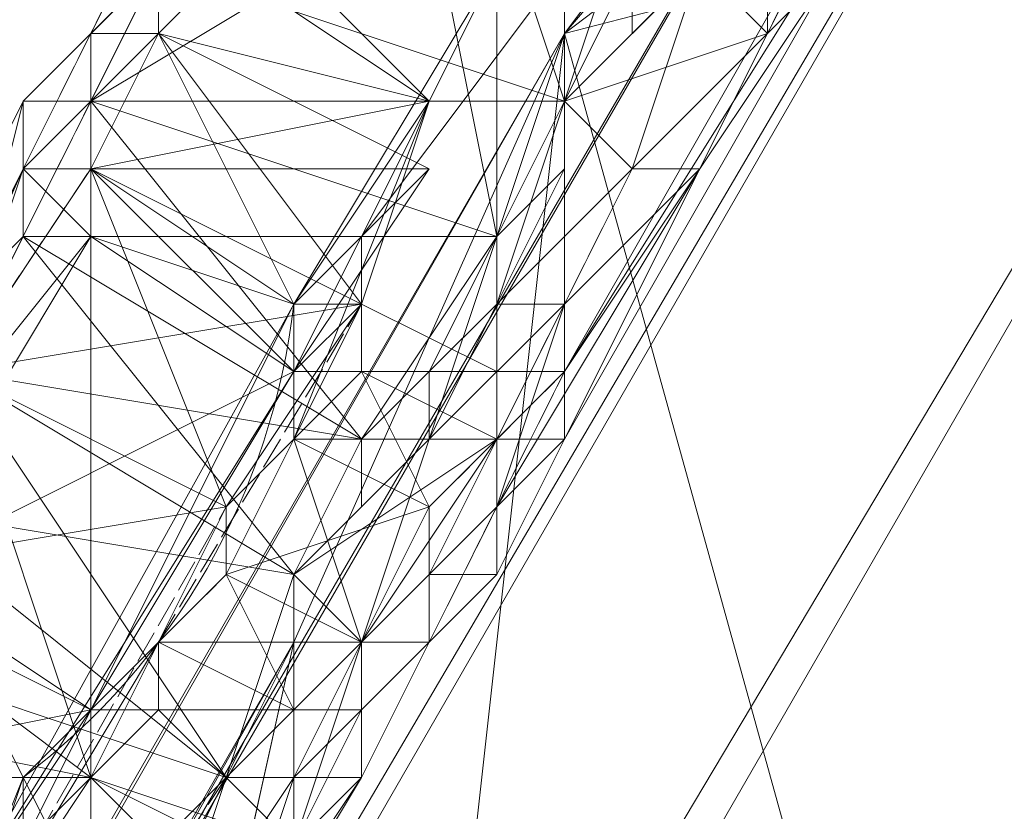
# Model space of a CAD drawing. Units: millimetres. Extents: x 12074 to 21012, y -8854 to -1767.
# Drawn here: x 17268 to 17292, y -4858 to -4838 of the extents above; entities that cross this region are included whole.
import ezdxf

# ---------------------------------------------------------------- set-up
doc = ezdxf.new("R2010")
doc.units = ezdxf.units.MM
doc.linetypes.add('PDF_IMPORT', pattern=[1, 0.8, -0.2])
doc.layers.add('PDF _Ручки', color=7, linetype='Continuous')

msp = doc.modelspace()

# ---------------------------------------------------------------- linework, layer by layer
at = {"layer": 'PDF _Ручки', "lineweight": 13}
for points in [[(17329.379, -4802.041), (17314.475, -4807.009), (17064.426, -5240.868)], [(17314.475, -4807.009), (17301.227, -4815.289), (17051.179, -5249.148)], [(17301.227, -4815.289), (17291.292, -4825.224), (17039.587, -5260.74)], [(17291.292, -4825.224), (17281.356, -4838.472), (17031.307, -5272.331)], [(17283.012, -4835.16), (17281.356, -4835.16), (17281.356, -4840.128), (17283.012, -4835.16), (17281.356, -4840.128)], [(17281.356, -4836.816), (17276.388, -4843.44), (17279.7, -4836.816)], [(17279.7, -4836.816), (17276.388, -4843.44), (17278.044, -4840.128)], [(17283.012, -4838.472), (17283.012, -4836.816), (17283.012, -4838.472), (17281.356, -4840.128)], [(17281.356, -4838.472), (17274.732, -4853.376), (17024.684, -5287.235)], [(17269.764, -4838.472), (17269.764, -4840.128), (17268.108, -4840.128)], [(17278.044, -4841.784), (17274.732, -4845.096), (17271.42, -4838.472)], [(17271.42, -4868.279), (17274.732, -4853.376), (17281.356, -4838.472)], [(17276.388, -4848.408), (17279.7, -4843.44), (17281.356, -4841.784), (17281.356, -4840.128), (17279.7, -4845.096), (17278.044, -4848.408), (17276.388, -4850.064), (17274.732, -4851.72)], [(17281.356, -4841.784), (17281.356, -4840.128), (17281.356, -4841.784), (17279.7, -4845.096), (17279.7, -4843.44)], [(17263.141, -4851.72), (17261.485, -4856.687), (17268.108, -4841.784)], [(17268.108, -4841.784), (17261.485, -4856.687), (17263.141, -4851.72)], [(17268.108, -4841.784), (17269.764, -4841.784), (17269.764, -4843.44)], [(17268.108, -4841.784), (17269.764, -4843.44), (17269.764, -4841.784)], [(17274.732, -4845.096), (17274.732, -4846.752), (17269.764, -4841.784)], [(17279.7, -4845.096), (17281.356, -4841.784), (17279.7, -4843.44)], [(17271.42, -4853.376), (17271.42, -4855.032), (17269.764, -4855.032), (17271.42, -4853.376), (17269.764, -4855.032), (17271.42, -4853.376), (17273.076, -4850.064), (17271.42, -4853.376), (17273.076, -4850.064), (17274.732, -4848.408), (17273.076, -4850.064), (17274.732, -4848.408), (17274.732, -4845.096), (17274.732, -4848.408), (17274.732, -4845.096), (17276.388, -4843.44), (17274.732, -4845.096), (17276.388, -4843.44), (17276.388, -4845.096), (17276.388, -4843.44), (17276.388, -4845.096), (17276.388, -4846.752), (17276.388, -4845.096), (17276.388, -4846.752), (17274.732, -4848.408), (17276.388, -4846.752), (17274.732, -4848.408), (17273.076, -4851.72), (17274.732, -4848.408), (17273.076, -4851.72), (17271.42, -4853.376), (17273.076, -4851.72), (17271.42, -4853.376), (17269.764, -4855.032)], [(17274.732, -4846.752), (17269.764, -4855.032), (17269.764, -4843.44)], [(17278.044, -4846.752), (17279.7, -4843.44), (17278.044, -4846.752), (17278.044, -4848.408)], [(17269.764, -4859.999), (17273.076, -4856.687), (17274.732, -4853.376), (17274.732, -4851.72), (17273.076, -4856.687), (17274.732, -4851.72), (17276.388, -4850.064), (17278.044, -4848.408), (17274.732, -4851.72), (17276.388, -4848.408), (17278.044, -4846.752), (17279.7, -4845.096), (17278.044, -4848.408), (17274.732, -4851.72), (17274.732, -4853.376), (17273.076, -4856.687), (17274.732, -4851.72), (17273.076, -4856.687)], [(17274.732, -4846.752), (17269.764, -4855.032), (17274.732, -4845.096)], [(17274.732, -4846.752), (17276.388, -4845.096), (17276.388, -4846.752)], [(17269.764, -4855.032), (17274.732, -4846.752), (17264.797, -4851.72)], [(17274.732, -4846.752), (17274.732, -4848.408), (17276.388, -4846.752)], [(17276.388, -4850.064), (17276.388, -4848.408), (17278.044, -4848.408), (17276.388, -4850.064), (17274.732, -4851.72)], [(17276.388, -4848.408), (17276.388, -4850.064), (17278.044, -4848.408)], [(17278.044, -4851.72), (17279.7, -4848.408), (17278.044, -4850.064)], [(17279.7, -4850.064), (17279.7, -4848.408), (17279.7, -4851.72)], [(17273.076, -4850.064), (17269.764, -4856.687), (17271.42, -4853.376)], [(17278.044, -4851.72), (17278.044, -4853.376), (17278.044, -4850.064)], [(17269.764, -4855.032), (17264.797, -4851.72), (17263.141, -4851.72)], [(17274.732, -4853.376), (17274.732, -4851.72), (17274.732, -4853.376), (17273.076, -4856.687)], [(17274.732, -4853.376), (17271.42, -4868.279), (17021.372, -5302.138)], [(17266.452, -4859.999), (17269.764, -4855.032), (17261.485, -4856.687)], [(17268.108, -4856.687), (17264.797, -4864.967), (17268.108, -4858.343)], [(17268.108, -4858.343), (17264.797, -4864.967), (17268.108, -4856.687)]]:
    msp.add_lwpolyline(points, close=True, dxfattribs=at)
for points in [[(17297.916, -4937.829), (17287.98, -4926.237), (17311.163, -4946.109), (17274.732, -4898.086), (17281.356, -4838.472), (17291.292, -4825.224), (17301.227, -4815.289), (17281.356, -4838.472), (17329.379, -4802.041)], [(17390.649, -4810.321), (17281.356, -4838.472), (17311.163, -4946.109)], [(17258.173, -4858.343), (17259.829, -4856.687), (17261.485, -4853.376), (17263.141, -4850.064), (17264.797, -4850.064), (17266.452, -4846.752), (17268.108, -4843.44), (17269.764, -4840.128), (17271.42, -4836.816), (17273.076, -4835.16), (17273.076, -4831.848), (17274.732, -4831.848), (17274.732, -4830.192)], [(17276.388, -4830.192), (17274.732, -4830.192), (17274.732, -4831.848), (17274.732, -4830.192), (17274.732, -4831.848), (17273.076, -4831.848), (17274.732, -4831.848), (17273.076, -4833.504), (17273.076, -4831.848), (17273.076, -4835.16), (17273.076, -4833.504), (17273.076, -4835.16), (17271.42, -4836.816), (17273.076, -4835.16), (17271.42, -4836.816), (17269.764, -4840.128), (17271.42, -4836.816), (17269.764, -4840.128), (17268.108, -4843.44), (17269.764, -4840.128), (17268.108, -4843.44), (17266.452, -4846.752), (17268.108, -4843.44), (17264.797, -4846.752)], [(17274.732, -4833.504), (17273.076, -4835.16), (17279.7, -4836.816), (17274.732, -4831.848), (17281.356, -4836.816), (17279.7, -4836.816), (17274.732, -4833.504), (17274.732, -4831.848), (17273.076, -4831.848), (17273.076, -4833.504), (17274.732, -4831.848), (17273.076, -4833.504), (17271.42, -4835.16), (17273.076, -4833.504), (17273.076, -4835.16), (17271.42, -4835.16), (17269.764, -4838.472), (17273.076, -4835.16), (17271.42, -4836.816), (17269.764, -4838.472), (17268.108, -4840.128)], [(17279.7, -4831.848), (17281.356, -4831.848), (17281.356, -4833.504), (17281.356, -4831.848), (17281.356, -4833.504), (17283.012, -4833.504), (17281.356, -4833.504), (17283.012, -4833.504), (17283.012, -4836.816), (17283.012, -4833.504), (17283.012, -4835.16), (17283.012, -4836.816), (17283.012, -4835.16), (17283.012, -4836.816), (17281.356, -4840.128), (17283.012, -4835.16)], [(17287.98, -4835.16), (17281.356, -4846.752), (17289.636, -4833.504), (17281.356, -4846.752), (17289.636, -4833.504), (17281.356, -4846.752), (17287.98, -4836.816)], [(17289.636, -4833.504), (17281.356, -4846.752), (17287.98, -4835.16)], [(17286.324, -4833.504), (17286.324, -4838.472), (17286.324, -4835.16)], [(17286.324, -4835.16), (17286.324, -4838.472), (17286.324, -4833.504)], [(17271.42, -4835.16), (17269.764, -4838.472), (17268.108, -4841.784), (17269.764, -4838.472), (17268.108, -4840.128), (17268.108, -4841.784), (17266.452, -4846.752), (17268.108, -4840.128), (17264.797, -4846.752)], [(17271.42, -4835.16), (17269.764, -4838.472), (17271.42, -4836.816), (17271.42, -4838.472), (17269.764, -4838.472), (17269.764, -4841.784), (17268.108, -4841.784), (17271.42, -4838.472), (17269.764, -4841.784), (17271.42, -4838.472), (17273.076, -4836.816), (17278.044, -4840.128), (17271.42, -4838.472), (17269.764, -4841.784), (17266.452, -4846.752), (17276.388, -4845.096), (17269.764, -4841.784), (17271.42, -4838.472), (17276.388, -4845.096), (17278.044, -4840.128), (17279.7, -4836.816)], [(17266.452, -4846.752), (17273.076, -4856.687), (17274.732, -4851.72), (17266.452, -4846.752), (17268.108, -4843.44), (17274.732, -4851.72), (17276.388, -4848.408), (17268.108, -4843.44), (17269.764, -4840.128), (17276.388, -4848.408), (17279.7, -4843.44), (17269.764, -4840.128), (17278.044, -4835.16)], [(17271.42, -4835.16), (17269.764, -4838.472), (17271.42, -4835.16), (17269.764, -4838.472), (17268.108, -4841.784), (17269.764, -4838.472), (17268.108, -4840.128), (17268.108, -4841.784), (17266.452, -4846.752)], [(17271.42, -4836.816), (17269.764, -4840.128), (17271.42, -4836.816), (17269.764, -4838.472), (17271.42, -4835.16)], [(17271.42, -4835.16), (17269.764, -4838.472), (17271.42, -4835.16)], [(17271.42, -4861.655), (17274.732, -4856.687), (17273.076, -4861.655), (17274.732, -4856.687), (17276.388, -4853.376), (17274.732, -4856.687), (17276.388, -4853.376), (17279.7, -4850.064), (17276.388, -4853.376), (17279.7, -4848.408), (17279.7, -4850.064), (17281.356, -4845.096), (17279.7, -4848.408), (17281.356, -4845.096), (17283.012, -4841.784), (17281.356, -4845.096), (17283.012, -4841.784), (17286.324, -4838.472), (17283.012, -4841.784), (17286.324, -4838.472), (17286.324, -4835.16), (17286.324, -4838.472), (17287.98, -4835.16)], [(17287.98, -4835.16), (17286.324, -4838.472), (17286.324, -4835.16), (17286.324, -4838.472), (17283.012, -4841.784), (17286.324, -4838.472), (17283.012, -4841.784), (17281.356, -4845.096), (17283.012, -4841.784), (17281.356, -4845.096), (17279.7, -4850.064), (17281.356, -4845.096), (17279.7, -4848.408), (17279.7, -4850.064), (17276.388, -4853.376), (17279.7, -4848.408), (17276.388, -4853.376), (17274.732, -4856.687), (17276.388, -4853.376), (17274.732, -4856.687), (17273.076, -4861.655), (17274.732, -4856.687), (17271.42, -4861.655)], [(17273.076, -4836.816), (17271.42, -4838.472), (17278.044, -4840.128), (17273.076, -4836.816), (17273.076, -4835.16), (17278.044, -4840.128), (17279.7, -4836.816), (17281.356, -4836.816)], [(17287.98, -4836.816), (17286.324, -4838.472), (17287.98, -4835.16), (17286.324, -4838.472), (17284.668, -4841.784), (17286.324, -4838.472), (17283.012, -4841.784), (17281.356, -4845.096), (17284.668, -4841.784), (17281.356, -4845.096), (17279.7, -4850.064), (17281.356, -4845.096), (17279.7, -4850.064), (17278.044, -4853.376), (17276.388, -4853.376), (17274.732, -4856.687), (17278.044, -4853.376), (17274.732, -4856.687), (17273.076, -4861.655), (17274.732, -4856.687), (17273.076, -4861.655)], [(17287.98, -4835.16), (17287.98, -4836.816), (17286.324, -4838.472), (17287.98, -4836.816), (17286.324, -4838.472), (17284.668, -4841.784), (17286.324, -4838.472), (17284.668, -4841.784), (17281.356, -4846.752), (17284.668, -4841.784), (17281.356, -4845.096), (17281.356, -4846.752), (17279.7, -4850.064), (17281.356, -4845.096), (17279.7, -4850.064), (17278.044, -4853.376), (17279.7, -4850.064), (17278.044, -4853.376), (17274.732, -4856.687), (17278.044, -4853.376), (17274.732, -4856.687), (17273.076, -4861.655), (17274.732, -4856.687), (17273.076, -4861.655)], [(17273.076, -4861.655), (17274.732, -4856.687), (17273.076, -4861.655), (17274.732, -4856.687), (17278.044, -4853.376), (17276.388, -4853.376), (17279.7, -4850.064), (17278.044, -4853.376), (17279.7, -4850.064), (17281.356, -4845.096), (17279.7, -4850.064), (17281.356, -4845.096), (17284.668, -4841.784), (17283.012, -4841.784), (17284.668, -4841.784), (17286.324, -4838.472), (17287.98, -4835.16), (17286.324, -4838.472), (17287.98, -4835.16)], [(17279.7, -4843.44), (17276.388, -4848.408), (17278.044, -4846.752), (17279.7, -4845.096), (17281.356, -4840.128), (17281.356, -4835.16)], [(17278.044, -4835.16), (17279.7, -4843.44), (17278.044, -4835.16), (17279.7, -4843.44), (17278.044, -4835.16)], [(17283.012, -4836.816), (17281.356, -4840.128), (17284.668, -4836.816), (17283.012, -4838.472), (17281.356, -4840.128), (17279.7, -4843.44), (17278.044, -4835.16)], [(17281.356, -4835.16), (17281.356, -4840.128), (17279.7, -4835.16), (17279.7, -4843.44), (17281.356, -4840.128), (17279.7, -4835.16)], [(17279.7, -4835.16), (17281.356, -4840.128), (17281.356, -4835.16), (17281.356, -4840.128), (17281.356, -4835.16)], [(17279.7, -4843.44), (17279.7, -4835.16), (17279.7, -4843.44)], [(17281.356, -4840.128), (17281.356, -4835.16), (17281.356, -4840.128)], [(17283.012, -4835.16), (17281.356, -4840.128), (17283.012, -4836.816)], [(17281.356, -4836.816), (17276.388, -4843.44), (17274.732, -4846.752), (17274.732, -4845.096), (17266.452, -4859.999), (17269.764, -4855.032), (17266.452, -4859.999), (17269.764, -4855.032), (17263.141, -4851.72)], [(17266.452, -4846.752), (17268.108, -4843.44), (17264.797, -4846.752), (17268.108, -4843.44), (17269.764, -4840.128), (17268.108, -4843.44), (17269.764, -4840.128), (17271.42, -4836.816), (17269.764, -4840.128), (17271.42, -4836.816)], [(17264.797, -4846.752), (17268.108, -4843.44), (17264.797, -4846.752), (17268.108, -4840.128), (17268.108, -4843.44), (17269.764, -4840.128), (17271.42, -4836.816), (17268.108, -4840.128), (17269.764, -4840.128), (17268.108, -4843.44), (17268.108, -4840.128), (17264.797, -4846.752), (17268.108, -4843.44), (17264.797, -4846.752)], [(17271.42, -4836.816), (17269.764, -4840.128), (17271.42, -4836.816), (17269.764, -4840.128), (17268.108, -4843.44), (17269.764, -4840.128), (17268.108, -4843.44), (17266.452, -4846.752), (17268.108, -4843.44), (17266.452, -4846.752)], [(17266.452, -4846.752), (17268.108, -4843.44), (17266.452, -4846.752), (17268.108, -4843.44), (17269.764, -4840.128), (17268.108, -4843.44), (17269.764, -4840.128), (17271.42, -4836.816), (17269.764, -4840.128), (17271.42, -4836.816)], [(17271.42, -4836.816), (17269.764, -4840.128), (17268.108, -4843.44), (17266.452, -4846.752)], [(17266.452, -4846.752), (17269.764, -4841.784), (17266.452, -4846.752), (17269.764, -4841.784), (17271.42, -4838.472), (17269.764, -4841.784), (17271.42, -4838.472), (17271.42, -4836.816), (17271.42, -4838.472), (17273.076, -4836.816)], [(17271.42, -4836.816), (17269.764, -4838.472), (17271.42, -4838.472), (17269.764, -4841.784), (17269.764, -4838.472), (17268.108, -4841.784), (17269.764, -4841.784), (17266.452, -4846.752)], [(17271.42, -4836.816), (17271.42, -4838.472), (17273.076, -4836.816), (17271.42, -4838.472), (17269.764, -4841.784), (17271.42, -4838.472), (17269.764, -4841.784), (17266.452, -4846.752), (17269.764, -4841.784), (17266.452, -4846.752)], [(17266.452, -4846.752), (17274.732, -4851.72), (17276.388, -4848.408), (17266.452, -4846.752), (17268.108, -4843.44), (17276.388, -4848.408), (17279.7, -4843.44), (17268.108, -4843.44), (17269.764, -4840.128), (17279.7, -4843.44), (17281.356, -4840.128), (17279.7, -4843.44), (17281.356, -4841.784), (17281.356, -4840.128), (17284.668, -4836.816)], [(17266.452, -4861.655), (17268.108, -4856.687), (17269.764, -4855.032), (17266.452, -4861.655), (17269.764, -4856.687), (17269.764, -4855.032), (17271.42, -4853.376), (17269.764, -4856.687), (17273.076, -4850.064), (17271.42, -4853.376), (17273.076, -4850.064), (17276.388, -4845.096), (17273.076, -4850.064), (17274.732, -4848.408), (17276.388, -4845.096), (17278.044, -4840.128), (17274.732, -4848.408), (17274.732, -4845.096), (17278.044, -4840.128), (17279.7, -4836.816), (17274.732, -4845.096), (17276.388, -4843.44), (17279.7, -4836.816)], [(17269.764, -4838.472), (17271.42, -4836.816), (17269.764, -4838.472)], [(17271.42, -4836.816), (17281.356, -4840.128), (17269.764, -4840.128), (17271.42, -4836.816)], [(17271.42, -4859.999), (17273.076, -4856.687), (17271.42, -4861.655), (17274.732, -4856.687), (17273.076, -4856.687), (17274.732, -4851.72), (17274.732, -4856.687), (17276.388, -4853.376), (17274.732, -4851.72), (17278.044, -4848.408), (17276.388, -4853.376), (17279.7, -4848.408), (17278.044, -4848.408), (17279.7, -4845.096), (17279.7, -4848.408), (17281.356, -4845.096), (17279.7, -4845.096), (17281.356, -4840.128), (17281.356, -4845.096), (17283.012, -4841.784), (17281.356, -4840.128), (17284.668, -4836.816), (17283.012, -4841.784), (17286.324, -4838.472), (17284.668, -4836.816)], [(17274.732, -4858.343), (17276.388, -4855.032), (17274.732, -4858.343), (17274.732, -4855.032), (17276.388, -4855.032), (17276.388, -4853.376), (17274.732, -4855.032), (17276.388, -4853.376), (17278.044, -4850.064), (17276.388, -4853.376), (17278.044, -4850.064), (17279.7, -4848.408), (17278.044, -4850.064), (17279.7, -4848.408), (17281.356, -4846.752), (17279.7, -4848.408), (17279.7, -4846.752), (17281.356, -4846.752), (17279.7, -4846.752), (17281.356, -4846.752), (17279.7, -4848.408), (17281.356, -4846.752), (17281.356, -4848.408), (17279.7, -4848.408), (17279.7, -4851.72), (17281.356, -4848.408), (17279.7, -4850.064), (17279.7, -4851.72), (17278.044, -4853.376), (17279.7, -4850.064), (17278.044, -4853.376), (17276.388, -4856.687), (17278.044, -4853.376), (17274.732, -4856.687), (17278.044, -4853.376), (17279.7, -4850.064), (17278.044, -4853.376), (17279.7, -4850.064), (17281.356, -4846.752), (17279.7, -4850.064), (17284.668, -4841.784), (17281.356, -4846.752), (17281.356, -4848.408), (17287.98, -4836.816), (17286.324, -4838.472), (17281.356, -4848.408), (17284.668, -4841.784), (17286.324, -4838.472), (17287.98, -4836.816), (17281.356, -4848.408), (17286.324, -4838.472), (17284.668, -4841.784), (17281.356, -4848.408), (17279.7, -4850.064), (17278.044, -4853.376), (17279.7, -4850.064), (17278.044, -4853.376), (17274.732, -4856.687), (17278.044, -4853.376), (17276.388, -4856.687), (17274.732, -4856.687), (17273.076, -4861.655), (17276.388, -4856.687), (17271.42, -4864.967)], [(17273.076, -4861.655), (17274.732, -4856.687), (17273.076, -4861.655), (17274.732, -4856.687), (17278.044, -4853.376), (17274.732, -4856.687), (17278.044, -4853.376), (17279.7, -4850.064), (17278.044, -4853.376), (17279.7, -4850.064), (17281.356, -4845.096), (17279.7, -4850.064), (17281.356, -4846.752), (17281.356, -4845.096), (17284.668, -4841.784), (17281.356, -4846.752), (17284.668, -4841.784), (17286.324, -4838.472), (17284.668, -4841.784), (17286.324, -4838.472), (17287.98, -4836.816), (17286.324, -4838.472), (17287.98, -4836.816)], [(17287.98, -4836.816), (17281.356, -4846.752), (17281.356, -4848.408), (17279.7, -4850.064), (17284.668, -4841.784), (17281.356, -4846.752), (17279.7, -4850.064), (17281.356, -4846.752), (17281.356, -4848.408), (17281.356, -4846.752), (17279.7, -4848.408), (17281.356, -4848.408), (17279.7, -4850.064)], [(17284.668, -4836.816), (17286.324, -4838.472), (17281.356, -4840.128), (17284.668, -4836.816)], [(17284.668, -4836.816), (17283.012, -4838.472), (17281.356, -4840.128), (17283.012, -4836.816)], [(17283.012, -4838.472), (17283.012, -4836.816), (17283.012, -4838.472)], [(17269.764, -4841.784), (17271.42, -4838.472), (17269.764, -4841.784), (17274.732, -4845.096), (17278.044, -4841.784), (17269.764, -4841.784), (17274.732, -4845.096), (17276.388, -4845.096), (17274.732, -4846.752), (17276.388, -4845.096), (17279.7, -4846.752), (17276.388, -4845.096), (17276.388, -4843.44), (17276.388, -4845.096), (17276.388, -4843.44), (17274.732, -4845.096), (17276.388, -4843.44), (17274.732, -4845.096), (17274.732, -4848.408), (17274.732, -4845.096), (17274.732, -4848.408), (17273.076, -4850.064), (17274.732, -4848.408), (17273.076, -4850.064), (17271.42, -4853.376), (17273.076, -4850.064), (17271.42, -4853.376), (17269.764, -4855.032), (17271.42, -4853.376), (17269.764, -4855.032), (17268.108, -4856.687), (17269.764, -4855.032), (17268.108, -4856.687), (17268.108, -4858.343), (17268.108, -4856.687), (17268.108, -4858.343), (17268.108, -4856.687), (17269.764, -4856.687), (17268.108, -4856.687), (17269.764, -4856.687), (17269.764, -4858.343), (17269.764, -4856.687), (17269.764, -4858.343)], [(17271.42, -4838.472), (17268.108, -4841.784), (17271.42, -4838.472)], [(17268.108, -4841.784), (17271.42, -4838.472), (17268.108, -4841.784)], [(17269.764, -4838.472), (17269.764, -4841.784), (17269.764, -4838.472)], [(17269.764, -4843.44), (17269.764, -4841.784), (17271.42, -4838.472), (17278.044, -4841.784)], [(17269.764, -4838.472), (17269.764, -4838.472)], [(17269.764, -4838.472), (17269.764, -4838.472)], [(17269.764, -4838.472), (17269.764, -4838.472)], [(17269.764, -4838.472), (17269.764, -4838.472)], [(17274.732, -4856.687), (17271.42, -4861.655), (17273.076, -4856.687), (17274.732, -4856.687), (17276.388, -4853.376), (17273.076, -4856.687), (17274.732, -4851.72), (17276.388, -4853.376), (17279.7, -4848.408), (17274.732, -4851.72), (17278.044, -4848.408), (17279.7, -4848.408), (17281.356, -4845.096), (17278.044, -4848.408), (17279.7, -4845.096), (17281.356, -4845.096), (17283.012, -4841.784), (17279.7, -4845.096), (17281.356, -4840.128), (17283.012, -4841.784), (17286.324, -4838.472)], [(17271.42, -4838.472), (17271.42, -4838.472)], [(17278.044, -4841.784), (17271.42, -4838.472), (17278.044, -4841.784)], [(17271.42, -4838.472), (17271.42, -4838.472)], [(17271.42, -4838.472), (17271.42, -4838.472)], [(17271.42, -4838.472), (17271.42, -4838.472)], [(17271.42, -4838.472), (17271.42, -4838.472)], [(17271.42, -4838.472), (17271.42, -4838.472)], [(17271.42, -4838.472), (17271.42, -4838.472)], [(17271.42, -4838.472), (17271.42, -4838.472)], [(17271.42, -4838.472), (17271.42, -4838.472)], [(17271.42, -4838.472), (17271.42, -4838.472)], [(17281.356, -4840.128), (17283.012, -4838.472), (17281.356, -4840.128)], [(17281.356, -4838.472), (17281.356, -4838.472)], [(17281.356, -4838.472), (17281.356, -4838.472)], [(17283.012, -4838.472), (17283.012, -4838.472)], [(17283.012, -4838.472), (17283.012, -4838.472)], [(17286.324, -4838.472), (17284.668, -4841.784), (17286.324, -4838.472)], [(17286.324, -4838.472), (17286.324, -4838.472)], [(17286.324, -4838.472), (17286.324, -4838.472)], [(17286.324, -4838.472), (17286.324, -4838.472)], [(17286.324, -4838.472), (17286.324, -4838.472)], [(17286.324, -4838.472), (17286.324, -4838.472)], [(17286.324, -4838.472), (17286.324, -4838.472)], [(17286.324, -4838.472), (17286.324, -4838.472)], [(17286.324, -4838.472), (17286.324, -4838.472)], [(17264.797, -4846.752), (17268.108, -4840.128), (17266.452, -4846.752), (17264.797, -4846.752), (17261.485, -4851.72), (17266.452, -4846.752), (17263.141, -4851.72), (17261.485, -4851.72), (17261.485, -4855.032), (17263.141, -4851.72), (17261.485, -4855.032), (17259.829, -4858.343)], [(17271.42, -4853.376), (17273.076, -4851.72), (17274.732, -4855.032), (17271.42, -4853.376), (17271.42, -4855.032), (17274.732, -4855.032), (17274.732, -4858.343), (17271.42, -4855.032), (17269.764, -4856.687), (17271.42, -4855.032), (17269.764, -4856.687), (17269.764, -4855.032), (17271.42, -4855.032), (17271.42, -4853.376), (17269.764, -4855.032), (17271.42, -4853.376), (17273.076, -4851.72), (17271.42, -4853.376), (17273.076, -4851.72), (17274.732, -4848.408), (17273.076, -4851.72), (17274.732, -4848.408), (17276.388, -4846.752), (17274.732, -4848.408), (17276.388, -4846.752), (17276.388, -4845.096), (17276.388, -4846.752), (17276.388, -4845.096), (17276.388, -4843.44), (17274.732, -4845.096), (17278.044, -4840.128), (17276.388, -4845.096), (17274.732, -4845.096), (17274.732, -4848.408), (17276.388, -4845.096), (17273.076, -4850.064), (17274.732, -4848.408), (17273.076, -4850.064), (17269.764, -4856.687), (17266.452, -4861.655), (17271.42, -4853.376), (17269.764, -4855.032), (17266.452, -4861.655)], [(17266.452, -4846.752), (17269.764, -4856.687), (17273.076, -4850.064), (17266.452, -4846.752), (17269.764, -4841.784), (17273.076, -4850.064), (17276.388, -4845.096), (17269.764, -4841.784), (17278.044, -4840.128), (17276.388, -4845.096), (17273.076, -4850.064), (17266.452, -4846.752)], [(17268.108, -4840.128), (17268.108, -4840.128)], [(17268.108, -4840.128), (17268.108, -4840.128)], [(17268.108, -4840.128), (17268.108, -4840.128)], [(17268.108, -4840.128), (17268.108, -4840.128)], [(17269.764, -4840.128), (17269.764, -4840.128)], [(17269.764, -4840.128), (17269.764, -4840.128)], [(17269.764, -4840.128), (17269.764, -4840.128)], [(17269.764, -4840.128), (17269.764, -4840.128)], [(17269.764, -4840.128), (17269.764, -4840.128)], [(17278.044, -4840.128), (17278.044, -4840.128)], [(17278.044, -4840.128), (17278.044, -4840.128)], [(17278.044, -4840.128), (17278.044, -4840.128)], [(17278.044, -4840.128), (17278.044, -4840.128)], [(17281.356, -4841.784), (17281.356, -4840.128), (17281.356, -4841.784)], [(17281.356, -4840.128), (17281.356, -4840.128)], [(17281.356, -4840.128), (17281.356, -4840.128)], [(17281.356, -4840.128), (17281.356, -4840.128)], [(17281.356, -4840.128), (17281.356, -4840.128)], [(17281.356, -4840.128), (17281.356, -4840.128)], [(17281.356, -4840.128), (17281.356, -4840.128)], [(17281.356, -4840.128), (17281.356, -4840.128)], [(17281.356, -4840.128), (17281.356, -4840.128)], [(17266.452, -4859.999), (17274.732, -4846.752), (17269.764, -4855.032), (17274.732, -4846.752), (17274.732, -4845.096), (17274.732, -4846.752), (17278.044, -4841.784), (17274.732, -4845.096), (17278.044, -4841.784), (17274.732, -4845.096), (17274.732, -4848.408), (17274.732, -4846.752), (17274.732, -4848.408), (17273.076, -4850.064), (17274.732, -4848.408), (17273.076, -4851.72), (17273.076, -4850.064), (17271.42, -4853.376), (17273.076, -4850.064), (17271.42, -4853.376), (17269.764, -4855.032), (17271.42, -4853.376), (17269.764, -4855.032), (17269.764, -4856.687), (17269.764, -4855.032), (17269.764, -4856.687), (17268.108, -4856.687), (17268.108, -4858.343), (17268.108, -4856.687), (17268.108, -4858.343), (17269.764, -4856.687), (17268.108, -4856.687), (17269.764, -4856.687), (17268.108, -4856.687), (17268.108, -4858.343)], [(17266.452, -4846.752), (17269.764, -4841.784), (17266.452, -4846.752)], [(17268.108, -4841.784), (17268.108, -4841.784)], [(17268.108, -4841.784), (17268.108, -4841.784)], [(17268.108, -4841.784), (17268.108, -4841.784)], [(17268.108, -4841.784), (17268.108, -4841.784)], [(17268.108, -4841.784), (17268.108, -4841.784)], [(17269.764, -4841.784), (17269.764, -4841.784)], [(17269.764, -4841.784), (17269.764, -4841.784)], [(17269.764, -4841.784), (17269.764, -4841.784)], [(17269.764, -4841.784), (17269.764, -4841.784)], [(17269.764, -4841.784), (17269.764, -4841.784)], [(17269.764, -4841.784), (17269.764, -4841.784)], [(17269.764, -4841.784), (17269.764, -4841.784)], [(17269.764, -4841.784), (17269.764, -4841.784)], [(17269.764, -4841.784), (17269.764, -4841.784)], [(17269.764, -4841.784), (17269.764, -4841.784)], [(17278.044, -4841.784), (17278.044, -4841.784)], [(17278.044, -4841.784), (17278.044, -4841.784)], [(17278.044, -4841.784), (17278.044, -4841.784)], [(17278.044, -4841.784), (17278.044, -4841.784)], [(17281.356, -4845.096), (17284.668, -4841.784), (17281.356, -4845.096)], [(17281.356, -4841.784), (17281.356, -4841.784)], [(17281.356, -4841.784), (17281.356, -4841.784)], [(17283.012, -4841.784), (17283.012, -4841.784)], [(17283.012, -4841.784), (17283.012, -4841.784)], [(17283.012, -4841.784), (17283.012, -4841.784)], [(17284.668, -4841.784), (17284.668, -4841.784)], [(17284.668, -4841.784), (17284.668, -4841.784)], [(17284.668, -4841.784), (17284.668, -4841.784)], [(17284.668, -4841.784), (17284.668, -4841.784)], [(17284.668, -4841.784), (17284.668, -4841.784)], [(17284.668, -4841.784), (17284.668, -4841.784)], [(17284.668, -4841.784), (17284.668, -4841.784)], [(17268.108, -4843.44), (17268.108, -4843.44)], [(17268.108, -4843.44), (17268.108, -4843.44)], [(17268.108, -4843.44), (17268.108, -4843.44)], [(17268.108, -4843.44), (17268.108, -4843.44)], [(17268.108, -4843.44), (17268.108, -4843.44)], [(17269.764, -4843.44), (17269.764, -4843.44)], [(17269.764, -4843.44), (17269.764, -4843.44)], [(17269.764, -4843.44), (17269.764, -4843.44)], [(17269.764, -4843.44), (17269.764, -4843.44)], [(17276.388, -4843.44), (17276.388, -4843.44)], [(17276.388, -4843.44), (17276.388, -4843.44)], [(17276.388, -4843.44), (17276.388, -4843.44)], [(17276.388, -4843.44), (17276.388, -4843.44)], [(17276.388, -4843.44), (17276.388, -4843.44)], [(17276.388, -4843.44), (17276.388, -4843.44)], [(17278.044, -4846.752), (17279.7, -4843.44), (17278.044, -4846.752)], [(17279.7, -4843.44), (17279.7, -4843.44)], [(17279.7, -4843.44), (17279.7, -4843.44)], [(17279.7, -4843.44), (17279.7, -4843.44)], [(17279.7, -4843.44), (17279.7, -4843.44)], [(17279.7, -4843.44), (17279.7, -4843.44)], [(17279.7, -4843.44), (17279.7, -4843.44)], [(17274.732, -4858.343), (17269.764, -4856.687), (17271.42, -4855.032), (17274.732, -4858.343), (17274.732, -4855.032), (17271.42, -4855.032), (17271.42, -4853.376), (17274.732, -4855.032), (17276.388, -4853.376), (17271.42, -4853.376), (17273.076, -4851.72), (17276.388, -4853.376), (17278.044, -4850.064), (17273.076, -4851.72), (17274.732, -4848.408), (17278.044, -4850.064), (17279.7, -4848.408), (17274.732, -4848.408), (17276.388, -4846.752), (17279.7, -4848.408), (17279.7, -4846.752), (17276.388, -4846.752), (17276.388, -4845.096), (17279.7, -4846.752), (17281.356, -4846.752), (17279.7, -4846.752), (17281.356, -4846.752), (17279.7, -4848.408), (17279.7, -4846.752), (17279.7, -4848.408), (17278.044, -4850.064), (17279.7, -4848.408), (17278.044, -4850.064), (17276.388, -4853.376), (17278.044, -4850.064), (17276.388, -4853.376), (17276.388, -4855.032), (17276.388, -4853.376), (17274.732, -4855.032), (17276.388, -4855.032), (17274.732, -4858.343), (17274.732, -4855.032), (17274.732, -4858.343)], [(17274.732, -4845.096), (17274.732, -4845.096)], [(17274.732, -4845.096), (17274.732, -4845.096)], [(17274.732, -4845.096), (17274.732, -4845.096)], [(17274.732, -4845.096), (17274.732, -4845.096)], [(17274.732, -4845.096), (17274.732, -4845.096)], [(17274.732, -4845.096), (17274.732, -4845.096)], [(17274.732, -4845.096), (17274.732, -4845.096)], [(17274.732, -4845.096), (17274.732, -4845.096)], [(17274.732, -4845.096), (17274.732, -4845.096)], [(17274.732, -4845.096), (17274.732, -4845.096)], [(17279.7, -4846.752), (17276.388, -4845.096), (17279.7, -4846.752)], [(17279.7, -4846.752), (17276.388, -4845.096), (17276.388, -4846.752)], [(17276.388, -4845.096), (17276.388, -4845.096)], [(17276.388, -4845.096), (17276.388, -4845.096)], [(17276.388, -4845.096), (17276.388, -4845.096)], [(17276.388, -4845.096), (17276.388, -4845.096)], [(17276.388, -4845.096), (17276.388, -4845.096)], [(17276.388, -4845.096), (17276.388, -4845.096)], [(17276.388, -4845.096), (17276.388, -4845.096)], [(17276.388, -4845.096), (17276.388, -4845.096)], [(17276.388, -4845.096), (17276.388, -4845.096)], [(17276.388, -4845.096), (17276.388, -4845.096)], [(17279.7, -4845.096), (17279.7, -4845.096)], [(17279.7, -4845.096), (17279.7, -4845.096)], [(17279.7, -4845.096), (17279.7, -4845.096)], [(17279.7, -4845.096), (17279.7, -4845.096)], [(17281.356, -4845.096), (17281.356, -4845.096)], [(17281.356, -4845.096), (17281.356, -4845.096)], [(17281.356, -4845.096), (17281.356, -4845.096)], [(17281.356, -4845.096), (17281.356, -4845.096)], [(17281.356, -4845.096), (17281.356, -4845.096)], [(17281.356, -4845.096), (17281.356, -4845.096)], [(17281.356, -4845.096), (17281.356, -4845.096)], [(17279.7, -4848.408), (17279.7, -4846.752), (17276.388, -4846.752), (17279.7, -4848.408), (17278.044, -4850.064), (17276.388, -4846.752), (17274.732, -4848.408), (17278.044, -4850.064), (17276.388, -4853.376), (17274.732, -4848.408), (17273.076, -4851.72), (17276.388, -4853.376), (17274.732, -4855.032)], [(17274.732, -4858.343), (17276.388, -4856.687), (17274.732, -4858.343), (17276.388, -4856.687), (17276.388, -4855.032), (17278.044, -4853.376), (17276.388, -4856.687), (17278.044, -4853.376), (17276.388, -4853.376), (17278.044, -4851.72), (17278.044, -4853.376), (17279.7, -4851.72), (17279.7, -4848.408), (17278.044, -4851.72), (17279.7, -4848.408), (17281.356, -4846.752), (17279.7, -4848.408), (17281.356, -4846.752), (17279.7, -4848.408), (17281.356, -4846.752), (17279.7, -4848.408), (17278.044, -4851.72), (17279.7, -4851.72)], [(17274.732, -4846.752), (17274.732, -4846.752)], [(17274.732, -4846.752), (17274.732, -4846.752)], [(17274.732, -4846.752), (17274.732, -4846.752)], [(17274.732, -4846.752), (17274.732, -4846.752)], [(17274.732, -4846.752), (17274.732, -4846.752)], [(17274.732, -4846.752), (17274.732, -4846.752)], [(17276.388, -4846.752), (17276.388, -4846.752)], [(17276.388, -4846.752), (17276.388, -4846.752)], [(17276.388, -4846.752), (17276.388, -4846.752)], [(17276.388, -4846.752), (17276.388, -4846.752)], [(17278.044, -4846.752), (17278.044, -4848.408), (17278.044, -4846.752)], [(17278.044, -4846.752), (17278.044, -4846.752)], [(17278.044, -4846.752), (17278.044, -4846.752)], [(17279.7, -4846.752), (17279.7, -4846.752)], [(17279.7, -4846.752), (17279.7, -4846.752)], [(17279.7, -4846.752), (17279.7, -4846.752)], [(17279.7, -4846.752), (17279.7, -4846.752)], [(17279.7, -4846.752), (17279.7, -4846.752)], [(17279.7, -4846.752), (17279.7, -4846.752)], [(17279.7, -4846.752), (17279.7, -4846.752)], [(17281.356, -4846.752), (17281.356, -4846.752)], [(17281.356, -4846.752), (17281.356, -4846.752)], [(17281.356, -4846.752), (17281.356, -4846.752)], [(17281.356, -4846.752), (17281.356, -4846.752)], [(17281.356, -4846.752), (17281.356, -4846.752)], [(17281.356, -4846.752), (17281.356, -4846.752)], [(17281.356, -4846.752), (17281.356, -4846.752)], [(17281.356, -4846.752), (17281.356, -4846.752)], [(17281.356, -4846.752), (17281.356, -4846.752)], [(17281.356, -4846.752), (17281.356, -4846.752)], [(17274.732, -4848.408), (17274.732, -4848.408)], [(17274.732, -4848.408), (17274.732, -4848.408)], [(17274.732, -4848.408), (17274.732, -4848.408)], [(17274.732, -4848.408), (17274.732, -4848.408)], [(17274.732, -4848.408), (17274.732, -4848.408)], [(17274.732, -4848.408), (17274.732, -4848.408)], [(17274.732, -4848.408), (17274.732, -4848.408)], [(17274.732, -4848.408), (17274.732, -4848.408)], [(17274.732, -4848.408), (17274.732, -4848.408)], [(17274.732, -4848.408), (17274.732, -4848.408)], [(17276.388, -4848.408), (17276.388, -4848.408)], [(17276.388, -4848.408), (17276.388, -4848.408)], [(17276.388, -4848.408), (17276.388, -4848.408)], [(17276.388, -4848.408), (17276.388, -4848.408)], [(17278.044, -4848.408), (17278.044, -4848.408)], [(17278.044, -4848.408), (17278.044, -4848.408)], [(17278.044, -4848.408), (17278.044, -4848.408)], [(17278.044, -4848.408), (17278.044, -4848.408)], [(17278.044, -4848.408), (17278.044, -4848.408)], [(17278.044, -4848.408), (17278.044, -4848.408)], [(17279.7, -4848.408), (17279.7, -4848.408)], [(17279.7, -4848.408), (17279.7, -4848.408)], [(17279.7, -4848.408), (17279.7, -4848.408)], [(17279.7, -4848.408), (17279.7, -4848.408)], [(17279.7, -4848.408), (17279.7, -4848.408)], [(17279.7, -4848.408), (17279.7, -4848.408)], [(17279.7, -4848.408), (17279.7, -4848.408)], [(17279.7, -4848.408), (17279.7, -4848.408)], [(17279.7, -4848.408), (17279.7, -4848.408)], [(17281.356, -4848.408), (17281.356, -4848.408)], [(17281.356, -4848.408), (17281.356, -4848.408)], [(17281.356, -4848.408), (17281.356, -4848.408)], [(17281.356, -4848.408), (17281.356, -4848.408)], [(17263.141, -4853.376), (17264.797, -4850.064), (17269.764, -4859.999), (17263.141, -4853.376), (17261.485, -4863.311)], [(17263.141, -4851.72), (17273.076, -4850.064), (17269.764, -4856.687), (17263.141, -4851.72)], [(17264.797, -4850.064), (17273.076, -4856.687), (17274.732, -4851.72), (17264.797, -4850.064)], [(17269.764, -4859.999), (17273.076, -4856.687), (17264.797, -4850.064)], [(17273.076, -4850.064), (17273.076, -4850.064)], [(17273.076, -4850.064), (17273.076, -4850.064)], [(17273.076, -4850.064), (17273.076, -4850.064)], [(17273.076, -4850.064), (17273.076, -4850.064)], [(17273.076, -4850.064), (17273.076, -4850.064)], [(17273.076, -4850.064), (17273.076, -4850.064)], [(17273.076, -4850.064), (17273.076, -4850.064)], [(17274.732, -4858.343), (17276.388, -4856.687), (17274.732, -4858.343), (17276.388, -4855.032), (17276.388, -4856.687), (17278.044, -4853.376), (17276.388, -4856.687), (17276.388, -4853.376), (17278.044, -4853.376), (17278.044, -4851.72), (17279.7, -4851.72), (17278.044, -4853.376), (17279.7, -4850.064), (17278.044, -4853.376), (17276.388, -4856.687), (17278.044, -4853.376), (17276.388, -4856.687), (17274.732, -4858.343), (17276.388, -4856.687), (17274.732, -4858.343)], [(17274.732, -4851.72), (17276.388, -4850.064), (17274.732, -4851.72)], [(17276.388, -4850.064), (17276.388, -4850.064)], [(17276.388, -4850.064), (17276.388, -4850.064)], [(17279.7, -4850.064), (17278.044, -4853.376), (17279.7, -4850.064)], [(17278.044, -4850.064), (17278.044, -4850.064)], [(17278.044, -4850.064), (17278.044, -4850.064)], [(17278.044, -4850.064), (17278.044, -4850.064)], [(17279.7, -4850.064), (17279.7, -4850.064)], [(17279.7, -4850.064), (17279.7, -4850.064)], [(17279.7, -4850.064), (17279.7, -4850.064)], [(17279.7, -4850.064), (17279.7, -4850.064)], [(17279.7, -4850.064), (17279.7, -4850.064)], [(17279.7, -4850.064), (17279.7, -4850.064)], [(17279.7, -4850.064), (17279.7, -4850.064)], [(17279.7, -4850.064), (17279.7, -4850.064)], [(17261.485, -4855.032), (17263.141, -4851.72), (17269.764, -4856.687), (17261.485, -4855.032), (17259.829, -4856.687), (17269.764, -4856.687), (17266.452, -4861.655)], [(17264.797, -4851.72), (17263.141, -4851.72), (17261.485, -4856.687), (17263.141, -4851.72), (17261.485, -4856.687), (17263.141, -4851.72), (17269.764, -4855.032)], [(17269.764, -4855.032), (17263.141, -4851.72), (17269.764, -4855.032)], [(17273.076, -4851.72), (17273.076, -4851.72)], [(17273.076, -4851.72), (17273.076, -4851.72)], [(17273.076, -4851.72), (17273.076, -4851.72)], [(17274.732, -4853.376), (17274.732, -4851.72), (17274.732, -4853.376)], [(17274.732, -4851.72), (17274.732, -4851.72)], [(17274.732, -4851.72), (17274.732, -4851.72)], [(17274.732, -4851.72), (17274.732, -4851.72)], [(17274.732, -4851.72), (17274.732, -4851.72)], [(17274.732, -4851.72), (17274.732, -4851.72)], [(17274.732, -4851.72), (17274.732, -4851.72)], [(17274.732, -4851.72), (17274.732, -4851.72)], [(17274.732, -4851.72), (17274.732, -4851.72)], [(17278.044, -4851.72), (17278.044, -4851.72)], [(17278.044, -4851.72), (17278.044, -4851.72)], [(17279.7, -4851.72), (17279.7, -4851.72)], [(17269.764, -4859.999), (17273.076, -4856.687), (17263.141, -4853.376)], [(17271.42, -4853.376), (17271.42, -4853.376)], [(17271.42, -4853.376), (17271.42, -4853.376)], [(17271.42, -4853.376), (17271.42, -4853.376)], [(17271.42, -4853.376), (17271.42, -4853.376)], [(17271.42, -4853.376), (17271.42, -4853.376)], [(17273.076, -4856.687), (17274.732, -4853.376), (17273.076, -4856.687)], [(17274.732, -4856.687), (17278.044, -4853.376), (17274.732, -4856.687)], [(17274.732, -4853.376), (17274.732, -4853.376)], [(17274.732, -4853.376), (17274.732, -4853.376)], [(17274.732, -4853.376), (17274.732, -4853.376)], [(17278.044, -4853.376), (17276.388, -4856.687), (17278.044, -4853.376)], [(17276.388, -4853.376), (17276.388, -4853.376)], [(17276.388, -4853.376), (17276.388, -4853.376)], [(17276.388, -4853.376), (17276.388, -4853.376)], [(17276.388, -4853.376), (17276.388, -4853.376)], [(17276.388, -4853.376), (17276.388, -4853.376)], [(17276.388, -4853.376), (17276.388, -4853.376)], [(17276.388, -4853.376), (17276.388, -4853.376)], [(17276.388, -4853.376), (17276.388, -4853.376)], [(17278.044, -4853.376), (17278.044, -4853.376)], [(17278.044, -4853.376), (17278.044, -4853.376)], [(17278.044, -4853.376), (17278.044, -4853.376)], [(17278.044, -4853.376), (17278.044, -4853.376)], [(17278.044, -4853.376), (17278.044, -4853.376)], [(17278.044, -4853.376), (17278.044, -4853.376)], [(17278.044, -4853.376), (17278.044, -4853.376)], [(17278.044, -4853.376), (17278.044, -4853.376)], [(17278.044, -4853.376), (17278.044, -4853.376)], [(17278.044, -4853.376), (17278.044, -4853.376)], [(17278.044, -4853.376), (17278.044, -4853.376)], [(17261.485, -4855.032), (17269.764, -4856.687), (17266.452, -4861.655)], [(17264.797, -4864.967), (17269.764, -4855.032), (17268.108, -4856.687), (17264.797, -4864.967)], [(17269.764, -4855.032), (17266.452, -4859.999), (17269.764, -4855.032)], [(17268.108, -4856.687), (17269.764, -4855.032), (17268.108, -4856.687)], [(17269.764, -4858.343), (17269.764, -4856.687), (17269.764, -4858.343), (17269.764, -4856.687), (17269.764, -4855.032), (17269.764, -4856.687), (17271.42, -4855.032)], [(17269.764, -4855.032), (17269.764, -4855.032)], [(17269.764, -4855.032), (17269.764, -4855.032)], [(17269.764, -4855.032), (17269.764, -4855.032)], [(17269.764, -4855.032), (17269.764, -4855.032)], [(17269.764, -4855.032), (17269.764, -4855.032)], [(17269.764, -4855.032), (17269.764, -4855.032)], [(17269.764, -4855.032), (17269.764, -4855.032)], [(17269.764, -4855.032), (17269.764, -4855.032)], [(17269.764, -4855.032), (17269.764, -4855.032)], [(17269.764, -4855.032), (17269.764, -4855.032)], [(17269.764, -4855.032), (17269.764, -4855.032)], [(17269.764, -4855.032), (17269.764, -4855.032)], [(17269.764, -4855.032), (17269.764, -4855.032)], [(17269.764, -4855.032), (17269.764, -4855.032)], [(17271.42, -4855.032), (17271.42, -4855.032)], [(17271.42, -4855.032), (17271.42, -4855.032)], [(17271.42, -4855.032), (17271.42, -4855.032)], [(17271.42, -4855.032), (17271.42, -4855.032)], [(17274.732, -4855.032), (17274.732, -4855.032)], [(17274.732, -4855.032), (17274.732, -4855.032)], [(17274.732, -4855.032), (17274.732, -4855.032)], [(17274.732, -4855.032), (17274.732, -4855.032)], [(17276.388, -4855.032), (17276.388, -4855.032)], [(17276.388, -4855.032), (17276.388, -4855.032)], [(17263.141, -4863.311), (17261.485, -4863.311), (17269.764, -4859.999), (17263.141, -4863.311), (17263.141, -4864.967), (17263.141, -4863.311), (17263.141, -4864.967), (17264.797, -4866.623), (17263.141, -4866.623), (17264.797, -4866.623), (17264.797, -4868.279), (17264.797, -4866.623), (17266.452, -4866.623), (17268.108, -4863.311), (17264.797, -4866.623), (17268.108, -4863.311), (17269.764, -4859.999), (17271.42, -4858.343), (17273.076, -4856.687), (17271.42, -4859.999)], [(17268.108, -4856.687), (17268.108, -4856.687)], [(17268.108, -4856.687), (17268.108, -4856.687)], [(17268.108, -4856.687), (17268.108, -4856.687)], [(17268.108, -4856.687), (17268.108, -4856.687)], [(17268.108, -4856.687), (17268.108, -4856.687)], [(17274.732, -4858.343), (17269.764, -4856.687), (17273.076, -4858.343)], [(17269.764, -4858.343), (17269.764, -4856.687), (17273.076, -4859.999)], [(17269.764, -4858.343), (17269.764, -4856.687), (17273.076, -4858.343)], [(17269.764, -4856.687), (17269.764, -4856.687)], [(17269.764, -4856.687), (17269.764, -4856.687)], [(17269.764, -4856.687), (17269.764, -4856.687)], [(17269.764, -4856.687), (17269.764, -4856.687)], [(17269.764, -4856.687), (17269.764, -4856.687)], [(17269.764, -4856.687), (17269.764, -4856.687)], [(17269.764, -4856.687), (17269.764, -4856.687)], [(17269.764, -4856.687), (17269.764, -4856.687)], [(17269.764, -4856.687), (17269.764, -4856.687)], [(17269.764, -4856.687), (17269.764, -4856.687)], [(17269.764, -4856.687), (17269.764, -4856.687)], [(17274.732, -4858.343), (17276.388, -4856.687), (17274.732, -4858.343), (17276.388, -4856.687), (17274.732, -4858.343), (17276.388, -4856.687), (17271.42, -4864.967)], [(17271.42, -4859.999), (17273.076, -4856.687)], [(17271.42, -4859.999), (17273.076, -4856.687), (17271.42, -4858.343)], [(17271.42, -4858.343), (17273.076, -4856.687), (17271.42, -4858.343)], [(17271.42, -4858.343), (17273.076, -4856.687), (17271.42, -4858.343)], [(17273.076, -4861.655), (17276.388, -4856.687), (17274.732, -4856.687), (17273.076, -4861.655)], [(17273.076, -4856.687), (17273.076, -4856.687)], [(17273.076, -4856.687), (17273.076, -4856.687)], [(17273.076, -4856.687), (17273.076, -4856.687)], [(17273.076, -4856.687), (17273.076, -4856.687)], [(17273.076, -4856.687), (17273.076, -4856.687)], [(17273.076, -4856.687), (17273.076, -4856.687)], [(17273.076, -4856.687), (17273.076, -4856.687)], [(17274.732, -4856.687), (17274.732, -4856.687)], [(17274.732, -4856.687), (17274.732, -4856.687)], [(17274.732, -4856.687), (17274.732, -4856.687)], [(17274.732, -4856.687), (17274.732, -4856.687)], [(17274.732, -4856.687), (17274.732, -4856.687)], [(17274.732, -4856.687), (17274.732, -4856.687)], [(17274.732, -4856.687), (17274.732, -4856.687)], [(17274.732, -4856.687), (17274.732, -4856.687)], [(17274.732, -4856.687), (17274.732, -4856.687)], [(17274.732, -4856.687), (17274.732, -4856.687)], [(17276.388, -4856.687), (17276.388, -4856.687)], [(17276.388, -4856.687), (17276.388, -4856.687)], [(17276.388, -4856.687), (17276.388, -4856.687)], [(17276.388, -4856.687), (17276.388, -4856.687)]]:
    msp.add_lwpolyline(points, dxfattribs=at)
at = {"layer": 'PDF _Ручки', "linetype": 'PDF_IMPORT', "lineweight": 13}
for points in [[(17268.108, -4841.784), (17271.42, -4835.16), (17274.732, -4831.848)], [(17273.076, -4831.848), (17273.076, -4835.16), (17269.764, -4838.472)], [(17284.668, -4841.784), (17287.98, -4835.16)], [(17286.324, -4835.16), (17286.324, -4838.472)], [(17258.173, -4858.343), (17263.141, -4853.376), (17271.42, -4836.816), (17266.452, -4846.752), (17271.42, -4836.816)], [(17279.7, -4851.72), (17279.7, -4848.408), (17283.012, -4841.784)], [(17271.42, -4853.376), (17268.108, -4856.687), (17271.42, -4853.376), (17276.388, -4845.096)], [(17278.044, -4850.064), (17281.356, -4846.752)], [(17256.517, -4861.655), (17259.829, -4858.343), (17266.452, -4861.655), (17259.829, -4861.655), (17263.141, -4861.655), (17266.452, -4861.655), (17273.076, -4850.064)], [(17269.764, -4855.032), (17273.076, -4851.72)], [(17271.42, -4859.999), (17274.732, -4853.376)], [(17273.076, -4856.687), (17263.141, -4871.591)], [(17273.076, -4863.311), (17273.076, -4859.999), (17276.388, -4856.687), (17273.076, -4859.999)]]:
    msp.add_lwpolyline(points, dxfattribs=at)
at = {"layer": 'PDF _Ручки', "lineweight": 13}
msp.add_lwpolyline([(17258.173, -4859.999, 0.038405), (17268.108, -4841.784), (17263.141, -4851.72), (17269.764, -4843.44), (17264.797, -4851.72), (17269.764, -4843.44), (17274.732, -4846.752), (17274.732, -4845.096), (17269.764, -4843.44), (17269.764, -4841.784), (17274.732, -4845.096, -0.205258), (17268.108, -4856.687), (17269.764, -4855.032), (17264.797, -4851.72), (17269.764, -4843.44), (17264.797, -4851.72), (17268.108, -4841.784), (17263.141, -4851.72), (17264.797, -4851.72), (17263.141, -4851.72), (17261.485, -4856.687), (17263.141, -4851.72), (17261.485, -4856.687), (17266.452, -4859.999)], format="xyb", dxfattribs=at)
at = {"layer": 'PDF _Ручки', "linetype": 'PDF_IMPORT', "lineweight": 13}
for points in [[(17269.764, -4841.784), (17263.141, -4851.72)], [(17263.141, -4851.72), (17269.764, -4841.784)], [(17278.044, -4853.376), (17281.356, -4846.752)]]:
    msp.add_lwpolyline(points, close=True, dxfattribs=at)

doc.saveas('drawing.dxf')
